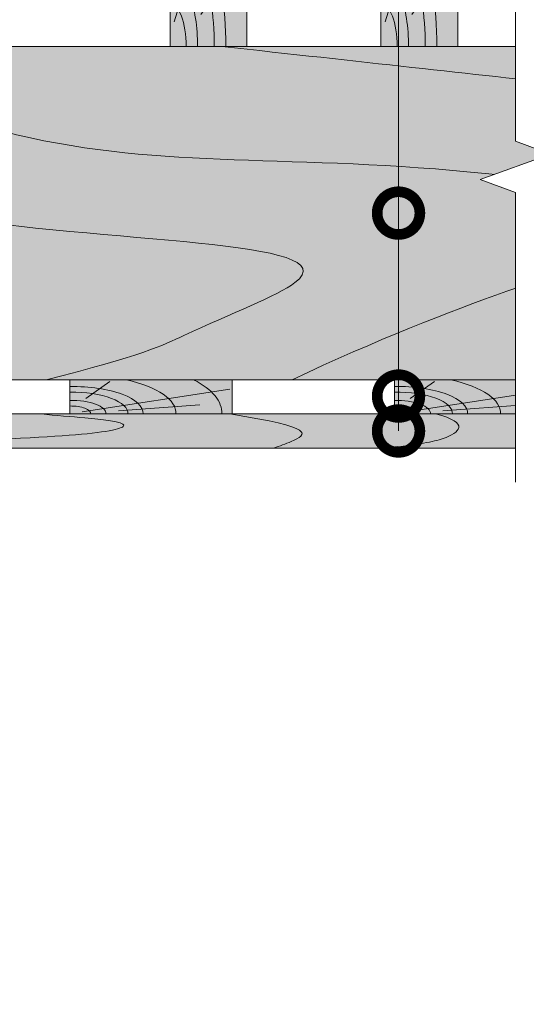
# Model space of a CAD drawing. Units: millimetres. Extents: x 259701 to 327850, y -14362 to 3115.
# Drawn here: x 310273 to 310570, y -4897 to -4321 of the extents above; entities that cross this region are included whole.
import ezdxf
from ezdxf import colors
from ezdxf.entities.mleader import LeaderData, LeaderLine
from ezdxf.math import Vec2, Vec3

# ---------------------------------------------------------------- set-up
doc = ezdxf.new("R2010")
doc.units = ezdxf.units.MM
doc.layers.get('0').update_dxf_attribs({"lineweight": 30})
for name, color, linetype, lineweight in [('FP-XX-МАРКИ ПОМЕЩЕНИЙ', 250, 'Continuous', 25), ('TN-ГИДРОИЗОЛЯЦИЯ ПВХ', 5, 'Continuous', 15), ('TN-ДЕРЕВО', 54, 'Continuous', 30)]:
    doc.layers.add(name, color=color, linetype=linetype, lineweight=lineweight)
doc.layers.add('TN-АННОТАЦИИ', color=7, linetype='Continuous', lineweight=20, true_color=0x000000)
doc.layers.add('TN-АННОТАЦИИ @ 10', color=7, linetype='Continuous', lineweight=20, true_color=0x000000)
doc.styles.add('TN-Текст', font='isocpeur.ttf')

# ---------------------------------------------------------------- blocks, each defined once
blk = doc.blocks.new('_DotSmall')
at = {"color": 0, "linetype": 'ByBlock', "const_width": 0.5}
blk.add_lwpolyline([(-0.0625, 0, 1), (0.0625, 0, 1)], format="xyb", close=True, dxfattribs=at)
blk = doc.blocks.new('*U79')
at = {"lineweight": 0}
blk.add_wipeout([(964.3455799244057, 66.81546277430957), (964.3455799245658, -1495.701820073984), (758.2847734652814, -1570.7018200739415), (1170.4063863815172, -1720.7018200739406), (964.3455799245667, -1795.7018200739403), (964.3455799257354, -3141.421011376311), (758.2847734664547, -3216.421011376312), (1170.4063863826914, -3366.421011376273), (964.3455799257363, -3441.421011376312), (964.345579924583, -5016.217231377989), (2.9103830456733704e-11, -5016.217231377407), (1.8189894035458565e-11, -3441.421011376697), (206.06080645805469, -3366.4210113763293), (-206.06080645809834, -3216.421011376274), (1.7280399333685637e-11, -3141.421011376662), (1.0913936421275139e-11, -1795.7018200739847), (206.06080645705424, -1720.7018200739224), (-206.0608064592725, -1570.701820073985), (1.000444171950221e-11, -1495.70182007394), (9.094947017729282e-13, 66.81546277430938)], dxfattribs=at).dxf.layer = 'FP-XX-МАРКИ ПОМЕЩЕНИЙ'
at = {"linetype": 'Continuous'}
blk.add_lwpolyline([(2.718439821326714e-11, -5137.12283145025), (1.814340066936289e-11, -3441.421011376695), (1.182296618938711e-09, -3441.421011376271), (206.0608064580536, -3366.421011376288), (-206.0608064580995, -3216.421011376272), (1.182100211507514e-09, -3141.421011376271), (1.794699323816583e-11, -3141.421011376695), (9.134888397067258e-12, -1795.701820073984), (206.0608064570533, -1720.701820073964), (-206.0608064592726, -1570.701820073984), (8.938480965870584e-12, -1495.701820073984), (-1.025165780341708e-13, 200)], dxfattribs=at)
blk = doc.blocks.new('A$C0c7518a2')
at = {"layer": 'TN-ДЕРЕВО', "lineweight": 0, "true_color": 0xfef2d2}
h = blk.add_hatch(color=7, dxfattribs=at)
h.dxf.hatch_style = 1
h.paths.add_polyline_path([(0, 0.07574278246352151), (0, 90.0727570295694), (45, 90.0727570295694), (45, 0.07574278246352151)])
at = {"layer": 'TN-ДЕРЕВО', "color": 0, "lineweight": 0, "transparency": 33554559}
for p, q in [((41.64678020926658, 56.96780656611736), (39.92363149108132, 88.71829080039856)), ((42.52415139821824, 14.47656285558401), (21.50495916692307, 82.94982688499772)), ((26.98240172571968, 18.72414693993392), (7.141672419500537, 47.07985554928814))]:
    blk.add_line(p, q, dxfattribs=at)
at = {"layer": 'TN-ДЕРЕВО', "color": 0, "lineweight": 0}
blk.add_lwpolyline([(0, 0.07574278246352151), (0, 90.0727570295694), (45, 90.0727570295694), (45, 0.07574278246352151)], close=True, dxfattribs=at)
at = {"layer": 'TN-ДЕРЕВО', "color": 0, "lineweight": 0, "transparency": 33554559, "extrusion": (0, 0, -1)}
for centre, major_axis, ratio, start_param, end_param in [((44.2812175580184, 0.07574278246806898), (-0.5918365142209835, 124.1715303377816), 0.3749999999812991, -1.230144490584719, -0.7978928097666155), ((44.50395505543565, 0.07574278246806898), (-0.4084372316088032, 85.69305015457127), 0.3749999999813026, 4.716347909882391, 6.311330407786856), ((44.60661329881987, 0.09529451793127919), (-0.3239097119721361, 67.95857244361731), 0.3749999999813002, 4.716347909882431, 6.311330407793384)]:
    blk.add_ellipse(centre, major_axis=major_axis, ratio=ratio, start_param=start_param, end_param=end_param, dxfattribs=at)
at = {"layer": 'TN-ДЕРЕВО', "color": 0, "lineweight": 0, "transparency": 33554559, "extrusion": (0, 0, -0.9999999999999997)}
blk.add_ellipse((44.75527455983683, 0.07525262984722758), major_axis=(-0.2015081398432971, 42.27784785105703), ratio=0.3749999999813484, start_param=-1.570788925221635, end_param=0.02814477432260634, dxfattribs=at)
at = {"layer": 'TN-ДЕРЕВО', "color": 0, "lineweight": 0, "transparency": 33554559, "extrusion": (0, 0, -0.9999999999999999)}
blk.add_ellipse((44.85674011544324, 0.07574278246806898), major_axis=(-0.1179584049263086, 24.74851636101237), ratio=0.3749999999814562, start_param=4.716347909882497, end_param=6.311330407846678, dxfattribs=at)
blk = doc.blocks.new('A$C4768b143')
at = {"layer": 'TN-ДЕРЕВО', "lineweight": 0, "true_color": 0xfef2d2}
h = blk.add_hatch(color=7, dxfattribs=at)
h.dxf.hatch_style = 1
h.paths.add_polyline_path([(0, 0.07574278246329413), (0, 89.12991430290776), (45, 85.54313096633132), (45, 0.07574278246329413)])
at = {"layer": 'TN-ДЕРЕВО', "color": 0, "lineweight": 0, "transparency": 33554559}
for p, q in [((42.52415139821824, 14.47656285558378), (21.50495916692307, 82.94982688499795)), ((41.64678020926658, 56.96780656611736), (39.70419599924935, 85.96523988952276)), ((26.98240172571968, 18.72414693993369), (7.141672419500537, 47.07985554928791))]:
    blk.add_line(p, q, dxfattribs=at)
at = {"layer": 'TN-ДЕРЕВО', "color": 0, "lineweight": 0}
blk.add_lwpolyline([(0, 0.07574278246329413), (0, 89.12991430290776), (45, 85.54313096633132), (45, 0.07574278246329413)], close=True, dxfattribs=at)
at = {"layer": 'TN-ДЕРЕВО', "color": 0, "lineweight": 0, "transparency": 33554559, "extrusion": (0, 0, -1)}
for centre, major_axis, ratio, start_param, end_param in [((44.2812175580184, 0.07574278246784161), (-0.5918365142209835, 124.1715303377816), 0.3749999999812991, -1.230144490584719, -0.7794528636154536), ((44.50395505543565, 0.07574278246784161), (-0.3958411613474934, 83.05030459388557), 0.3869328831905074, 4.716347909882391, 6.311330407786856), ((44.60661329881987, 0.09529451793105181), (-0.3239097119721361, 67.95857244361731), 0.3749999999813002, 4.716347909882431, 6.311330407793384)]:
    blk.add_ellipse(centre, major_axis=major_axis, ratio=ratio, start_param=start_param, end_param=end_param, dxfattribs=at)
at = {"layer": 'TN-ДЕРЕВО', "color": 0, "lineweight": 0, "transparency": 33554559, "extrusion": (0, 0, -0.9999999999999997)}
blk.add_ellipse((44.75527455983683, 0.07525262984700021), major_axis=(-0.2015081398432971, 42.27784785105703), ratio=0.3749999999813484, start_param=-1.570788925221635, end_param=0.02814477432260634, dxfattribs=at)
at = {"layer": 'TN-ДЕРЕВО', "color": 0, "lineweight": 0, "transparency": 33554559, "extrusion": (0, 0, -0.9999999999999999)}
blk.add_ellipse((44.85674011544324, 0.07574278246784161), major_axis=(-0.1179584049263086, 24.74851636101237), ratio=0.3749999999814562, start_param=4.716347909882497, end_param=6.311330407846678, dxfattribs=at)
blk = doc.blocks.new('A$C661a3d3a')
at = {"layer": 'TN-ДЕРЕВО', "lineweight": 0, "true_color": 0xfef2d2}
h = blk.add_hatch(color=7, dxfattribs=at)
h.dxf.hatch_style = 1
h.paths.add_polyline_path([(0.08377284498419613, 19.98982728548435), (95.0837728449842, 20.00056343341564), (95.0837728449842, 0.01073614793128286), (0.08377284498419613, 0)])
at = {"layer": 'TN-ДЕРЕВО', "color": 0, "lineweight": 0, "transparency": 33554559}
for p, q in [((9.35565287800273, 9.062640175536217), (23.47582531662192, 19.06493580398819)), ((7.276893926842604, 1.279597738168377), (93.75373577763094, 14.40784282900128)), ((28.51961937156739, 1.841299391940993), (76.20329892658629, 5.246690970634504))]:
    blk.add_line(p, q, dxfattribs=at)
at = {"layer": 'TN-ДЕРЕВО', "color": 0, "lineweight": 0}
blk.add_lwpolyline([(0.08377284498419613, 19.98982728548435), (95.0837728449842, 20.00056343341564), (95.0837728449842, 0.01073614793128286), (0.08377284498419613, 0)], close=True, dxfattribs=at)
at = {"layer": 'TN-ДЕРЕВО', "color": 0, "lineweight": 0, "transparency": 33554559, "extrusion": (0, 0, -1)}
for centre, major_axis, ratio, start_param, end_param in [((0.08377284498419613, 3.856257535517216e-10), (62.08301076128929, 0.6554227911712289), 0.3749999999812992, -1.004092063576795, 0.02814510059998165), ((0.08377284498419613, 3.856257535517216e-10), (88.91995117411832, 0.9387457514513335), 0.3749999999812449, -0.6147228007386891, 0.02814510059505475), ((0.08377284498419613, 3.856257535517216e-10), (42.84462421008928, 0.4523192873855496), 0.3749999999813026, 4.716347909882391, 6.311330407786856), ((0.08377284498419613, 3.856257535517216e-10), (33.97777874575502, 0.3587102221743975), 0.3749999999813002, 4.716347909882431, 6.311330407793384), ((0.08352777955587953, -2.587206836324185e-06), (21.13798610648756, 0.2231579571205838), 0.3749999999813485, -1.570788925221635, 0.02814477432260634)]:
    blk.add_ellipse(centre, major_axis=major_axis, ratio=ratio, start_param=start_param, end_param=end_param, dxfattribs=at)
at = {"layer": 'TN-ДЕРЕВО', "color": 0, "lineweight": 0, "transparency": 33554559, "extrusion": (0, 0, -0.9999999999999998)}
blk.add_ellipse((0.08377284498419613, 3.856257535517216e-10), major_axis=(12.37370920199712, 0.1306317287617138), ratio=0.3749999999814562, start_param=4.716347909882497, end_param=6.311330407846678, dxfattribs=at)

msp = doc.modelspace()

# ---------------------------------------------------------------- hatches: boundary and pattern name
at = {"layer": 'TN-ДЕРЕВО', "lineweight": 0, "true_color": 0xfeeab9}
h = msp.add_hatch(color=254, dxfattribs=at)
h.dxf.hatch_style = 1
edge = h.paths.add_edge_path()
edge.add_arc((310645.4648796642, -4382.629075399119), 54.00000015013795, 153.4349488261587, 224.9999999970918)
edge.add_line((310607.281113372, -4420.812841687418), (310624.2385103048, -4437.770238620269))
edge.add_arc((310573.2281827129, -4482.508398222471), 67.84951323052182, -15.030071275527803, 41.25209701292721, ccw=False)
edge.add_line((310638.7565541866, -4500.103538961146), (310626.1552812232, -4531.815639593694))
edge.add_line((310626.1552812232, -4531.815639593694), (309893.7202214805, -4531.819879159349))
edge.add_line((309893.7202214805, -4531.819879159349), (309893.7177333495, -4336.803870755144))
edge.add_line((309893.7177333495, -4336.803870755144), (310608.277424958, -4336.794146119871))
edge.add_line((310608.277424958, -4336.794146119871), (310597.1658112421, -4358.479541346434))
at = {"layer": 'TN-ДЕРЕВО', "lineweight": 0, "true_color": 0xad855c, "transparency": 33554610}
h = msp.add_hatch(color=45, dxfattribs=at)
h.dxf.hatch_style = 1
h.paths.add_polyline_path([(309893.7202214773, -4551.809099641552), (309893.7204059031, -4571.809790007701), (310563.296372927, -4571.808984574262), (310563.2961885012, -4551.808294208114)])

# ---------------------------------------------------------------- linework, layer by layer
at = {"layer": 'TN-ДЕРЕВО', "color": 0, "lineweight": 0}
for points in [[(310626.160408581, -4531.802785339775), (309893.7202214805, -4531.819879159349), (309893.7177333495, -4336.803870755144), (310617.0508841891, -4336.803870755152)], [(310563.296280714, -4551.808639391188), (309893.7203136902, -4551.809447267602), (309893.7203136902, -4571.809447267602), (310563.296280714, -4571.808639391188), (310563.296280714, -4551.808639391188)]]:
    msp.add_lwpolyline(points, dxfattribs=at)
at = {"layer": 'TN-ДЕРЕВО', "color": 254, "lineweight": 0, "true_color": 0xfeeab9}
msp.add_lwpolyline([(309893.7202214773, -4551.809099641552), (309893.7204059031, -4571.809790007701), (310563.296372927, -4571.808984574262), (310563.2961885012, -4551.808294208114)], close=True, dxfattribs=at)
at = {"layer": 'TN-ДЕРЕВО', "color": 0, "lineweight": 0}
msp.add_lwpolyline([(309893.7203146153, -4551.809329762011), (310563.2962816391, -4551.808524328576), (310563.2962797889, -4571.808754453804), (309893.720312765, -4571.809559887239)], close=True, dxfattribs=at)
at = {"layer": 'TN-ДЕРЕВО', "color": 0, "lineweight": 0, "transparency": 33554559}
for points, knots in [([(310032.8935758698, -4336.801252433789), (310160.140322912, -4350.97478967479), (310310.0623153447, -4415.116792441051), (310445.9199811864, -4397.602283281303), (310588.0139268312, -4416.116826445686), (310605.8722149364, -4419.349926641481)], [120.7393642551373, 120.7393642551373, 120.7393642551373, 120.7393642551373, 293.6144511851621, 570.9799697471991, 618.3346030041254, 618.3346030041254, 618.3346030041254, 618.3346030041254]), ([(309893.718977415, -4373.350388147552), (310127.8083583885, -4406.766235045452), (310224.324394068, -4453.490446268352), (310513.0792633911, -4448.751979230256), (310385.0760021894, -4497.593419328656), (310344.4488968492, -4517.884933513636), (310288.5100756405, -4531.817759376521)], [148.137844860248, 148.137844860248, 148.137844860248, 148.137844860248, 283.9220584516892, 496.469385961269, 561.0358370323576, 589.4097115439001, 589.4097115439001, 589.4097115439001, 589.4097115439001]), ([(310170.1060515185, -4571.808869516382), (310244.0655446862, -4567.124327398607), (310308.0469198622, -4565.211688976433), (310343.5921282933, -4558.927211686318), (310324.2667327105, -4554.885162050159), (310293.8889902469, -4552.775931823548), (310285.7861206503, -4551.808883439564)], [0, 0, 0, 0, 1, 2, 3, 3.465548120185638, 3.465548120185638, 3.465548120185638, 3.465548120185638]), ([(310396.0492566346, -4551.802599303344), (310446.8296478366, -4559.787035971585), (310440.4834768219, -4564.975757149572), (310425.2778097137, -4570.616328764943), (310421.8493524363, -4571.809523445416)], [0, 0, 0, 0, 1, 1.30653300224741, 1.30653300224741, 1.30653300224741, 1.30653300224741]), ([(310516.5974864672, -4551.802599303344), (310537.3513106008, -4557.139431027954), (310526.0205451856, -4566.636064988121), (310507.4287281368, -4569.481254101411), (310487.5493424994, -4571.809499128227)], [0, 0, 0, 0, 1, 1.655493667359765, 1.655493667359765, 1.655493667359765, 1.655493667359765])]:
    msp.add_open_spline(points, degree=3, knots=knots, dxfattribs=at)
for points in [[(310391.3243696707, -4336.797595810709), (310471.7274015952, -4345.575508753449), (310539.5028243933, -4353.035051245637), (310596.7181401938, -4359.396438943049)], [(310634.1282144822, -4452.596150294304), (310601.8118315526, -4466.776319551715), (310531.5884204428, -4485.081128140328), (310432.5100756399, -4531.817759376521)]]:
    msp.add_open_spline(points, degree=3, dxfattribs=at)

# ---------------------------------------------------------------- block references
at = {"layer": 'TN-ГИДРОИЗОЛЯЦИЯ ПВХ', "color": 0}
for p in [(310302.3556839519, -4551.838997522052), (310492.3556839519, -4551.828822540027)]:
    msp.add_blockref('A$C661a3d3a', p, dxfattribs=at)
at = {"layer": 'TN-ДЕРЕВО', "color": 0, "ltscale": 100, "xscale": -1}
for name, p in [('A$C0c7518a2', (310529.5978314289, -4336.880369522289)), ('A$C4768b143', (310406.0940810755, -4336.811645028843))]:
    msp.add_blockref(name, p, dxfattribs=at)

# ---------------------------------------------------------------- leaders
at = {"layer": 'TN-АННОТАЦИИ @ 10'}
ml = msp.add_multileader_mtext('Standard', dxfattribs=at)
ml.set_content('{\\C7;Деревянная балка 45х195\\~мм}', color=256, style='TN-Текст')
ml.set_leader_properties(color=256, linetype='ByLayer', lineweight=-1)
ml.set_arrow_properties(name='DOTSMALL')
ml.build(insert=Vec2(0, 0))
ml.multileader.update_dxf_attribs({"text_left_attachment_type": 6, "text_right_attachment_type": 6, "dogleg_length": 100, "arrow_head_size": 50, "scale": 10})
ctx = ml.context
ctx.base_point, ctx.scale, ctx.char_height, ctx.arrow_head_size, ctx.landing_gap_size, ctx.plane_origin = Vec3(310019.7752538166, -3809.87346342112), 10, 25, 50, 0, Vec3(312597.3989598696, -4865.516875592535)
ctx.left_attachment, ctx.right_attachment, ctx.text_align_type = 6, 6, 1
notes = []
notes.append((ctx, [(1, (1, 1, 0), (310494.8651221357, -3809.87346342112), (-1, 0), 17.58986831911727, [(1, [(310494.8651221354, -4434.311874957247)], 0, [])])]))
ctx.mtext.insert, ctx.mtext.alignment, ctx.mtext.line_spacing_style, ctx.mtext.flow_direction = Vec3(310248.5252538166, -3777.37346342112), 2, 2, 5
ml = msp.add_multileader_mtext('Standard', dxfattribs=at)
ml.set_content('{\\C7;Деревянная обрешетка 20х95 мм}', color=256, style='TN-Текст')
ml.set_leader_properties(color=256, linetype='ByLayer', lineweight=-1)
ml.set_arrow_properties(name='DOTSMALL')
ml.build(insert=Vec2(0, 0))
ml.multileader.update_dxf_attribs({"text_left_attachment_type": 6, "text_right_attachment_type": 6, "dogleg_length": 100, "arrow_head_size": 50, "scale": 10})
ctx = ml.context
ctx.base_point, ctx.scale, ctx.char_height, ctx.arrow_head_size, ctx.landing_gap_size, ctx.plane_origin = Vec3(309957.2752538166, -3849.753671411117), 10, 25, 50, 0, Vec3(312597.3835259773, -4905.397083582533)
ctx.left_attachment, ctx.right_attachment = 6, 6
notes.append((ctx, [(1, (1, 1, 0), (310494.8651221357, -3849.753671411117), (-1, 0), 17.58986831911727, [(1, [(310494.8651221359, -4541.383860934206)], 0, [])])]))
ctx.mtext.insert, ctx.mtext.line_spacing_style, ctx.mtext.flow_direction = Vec3(309957.2752538166, -3817.253671411117), 2, 5
ml = msp.add_multileader_mtext('Standard', dxfattribs=at)
ml.set_content('{\\C7;Планкен ТЕХНОНИКОЛЬ}', color=256, style='TN-Текст')
ml.set_leader_properties(color=256, linetype='ByLayer', lineweight=-1)
ml.set_arrow_properties(name='DOTSMALL')
ml.build(insert=Vec2(0, 0))
ml.multileader.update_dxf_attribs({"text_left_attachment_type": 6, "text_right_attachment_type": 6, "dogleg_length": 100, "arrow_head_size": 50, "scale": 10})
ctx = ml.context
ctx.base_point, ctx.scale, ctx.char_height, ctx.arrow_head_size, ctx.landing_gap_size, ctx.plane_origin = Vec3(310119.7752538166, -3889.753671411117), 10, 25, 50, 0, Vec3(312597.3835259773, -4945.397083582533)
ctx.left_attachment, ctx.right_attachment = 6, 6
notes.append((ctx, [(1, (1, 1, 0), (310494.8651221357, -3889.753671411117), (-1, 0), 17.58986831911727, [(1, [(310494.8651221361, -4561.80863939119)], 0, [])])]))
ctx.mtext.insert, ctx.mtext.line_spacing_style, ctx.mtext.flow_direction = Vec3(310119.7752538166, -3859.753671411117), 2, 5
ml = msp.add_multileader_mtext('Standard', dxfattribs=at)
ml.set_content('Электросварная\\Pсоединительная муфта', color=256, style='TN-Текст')
ml.set_leader_properties(color=256, linetype='ByLayer', lineweight=-1)
ml.set_arrow_properties(name='DOTSMALL')
ml.build(insert=Vec2(0, 0))
ml.multileader.update_dxf_attribs({"text_left_attachment_type": 6, "text_right_attachment_type": 6, "dogleg_length": 100, "arrow_head_size": 50, "scale": 10})
ctx = ml.context
ctx.base_point, ctx.scale, ctx.char_height, ctx.arrow_head_size, ctx.landing_gap_size, ctx.plane_origin = Vec3(309347.2931751163, -4855.203842962976), 10, 25, 50, 0, Vec3(311745.907087057, -5600.819251750143)
ctx.left_attachment, ctx.right_attachment, ctx.text_align_type = 6, 6, 1
notes.append((ctx, [(1, (1, 1, 0), (309754.8594417388, -4855.203842962976), (-1, 0), 45.06626662245078, [(1, [(309754.8594417383, -4709.315824622769)], 0, [])])]))
ctx.mtext.insert, ctx.mtext.width, ctx.mtext.alignment, ctx.mtext.line_spacing_style, ctx.mtext.flow_direction = Vec3(309528.5431751163, -4822.703842962976), 849.03237820699, 2, 2, 5
for ctx, leaders in notes:
    for number, flags, end, landing, length, lines in leaders:
        leader = LeaderData()
        leader.index, (leader.has_last_leader_line, leader.has_dogleg_vector, leader.attachment_direction) = number, flags
        leader.last_leader_point, leader.dogleg_vector, leader.dogleg_length = Vec3(end), Vec3(landing), length
        for number, points, colour, breaks in lines:
            line = LeaderLine()
            line.index, line.vertices, line.color, line.breaks = number, Vec3.list(points), colors.encode_raw_color(colour), breaks
            leader.lines.append(line)
        ctx.leaders.append(leader)

# ---------------------------------------------------------------- next in the draw order: block references
at = {"layer": 'TN-АННОТАЦИИ', "xscale": -0.1, "yscale": 0.1, "zscale": 0.1, "rotation": 180}
msp.add_blockref('*U79', (310563.2960533895, -4571.808984574647), dxfattribs=at)

# ---------------------------------------------------------------- next in the draw order: leaders
at = {"layer": 'TN-АННОТАЦИИ @ 10'}
ml = msp.add_multileader_mtext('Standard', dxfattribs=at)
ml.set_content('\\A1;Техноэласт ЭКП', color=256, style='TN-Текст')
ml.set_leader_properties(color=256, linetype='ByLayer', lineweight=-1)
ml.set_arrow_properties(name='DOTSMALL')
ml.build(insert=Vec2(0, 0))
ml.multileader.update_dxf_attribs({"text_left_attachment_type": 6, "text_right_attachment_type": 6, "dogleg_length": 100, "arrow_head_size": 50, "scale": 10})
ctx = ml.context
ctx.base_point, ctx.scale, ctx.char_height, ctx.arrow_head_size, ctx.landing_gap_size, ctx.plane_origin = Vec3(312502.3914264959, -3869.457589543889), 10, 25, 50, 0, Vec3(310377.4383259873, -4965.101001715303)
ctx.left_attachment, ctx.right_attachment, ctx.text_align_type = 6, 6, 2
notes = []
notes.append((ctx, [(1, (1, 1, 0), (312479.9709945785, -3869.457589543889), (1, 0), 22.42043191744426, [(1, [(312479.9710014366, -4500.856756329502)], 0, [])])]))
ctx.mtext.insert, ctx.mtext.width, ctx.mtext.alignment, ctx.mtext.line_spacing_style, ctx.mtext.flow_direction = Vec3(312754.8914264959, -3839.457589543889), 903.7633707326604, 3, 2, 5
for ctx, leaders in notes:
    for number, flags, end, landing, length, lines in leaders:
        leader = LeaderData()
        leader.index, (leader.has_last_leader_line, leader.has_dogleg_vector, leader.attachment_direction) = number, flags
        leader.last_leader_point, leader.dogleg_vector, leader.dogleg_length = Vec3(end), Vec3(landing), length
        for number, points, colour, breaks in lines:
            line = LeaderLine()
            line.index, line.vertices, line.color, line.breaks = number, Vec3.list(points), colors.encode_raw_color(colour), breaks
            leader.lines.append(line)
        ctx.leaders.append(leader)

doc.saveas('drawing.dxf')
